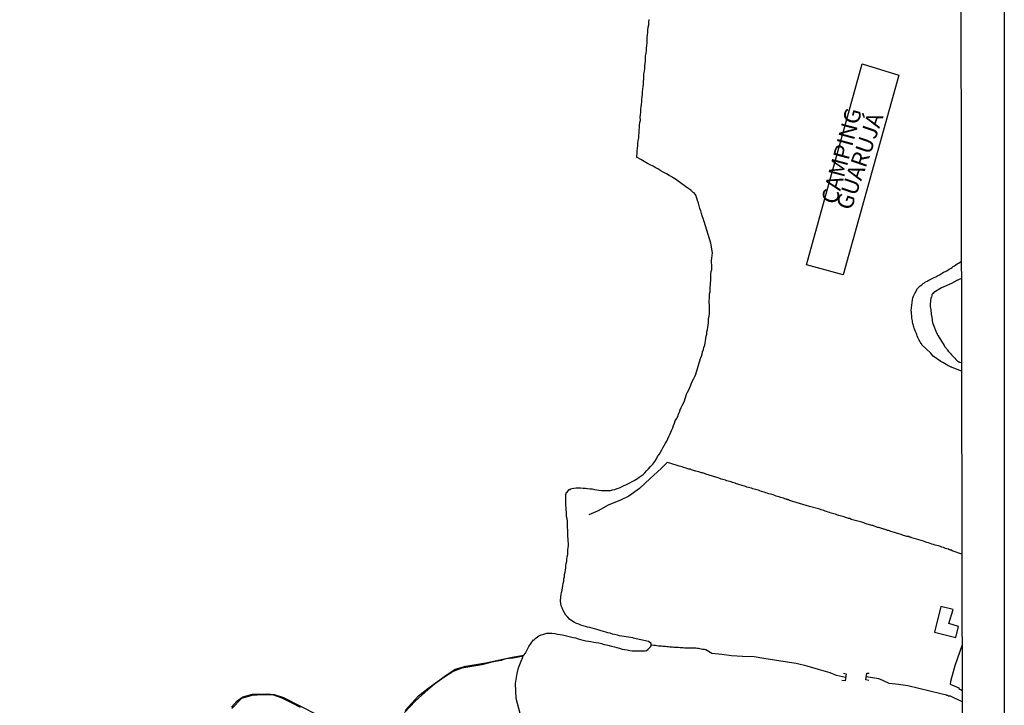
# Model space of a CAD drawing. Units: millimetres. Extents: x 175914 to 178330, y 1660412 to 1663190.
# Drawn here: x 178179 to 178330, y 1662770 to 1662875 of the extents above; entities that cross this region are included whole.
import ezdxf
from ezdxf.enums import TextEntityAlignment as Align

# ---------------------------------------------------------------- set-up
doc = ezdxf.new("R2010")
doc.units = ezdxf.units.MM
for name, color, linetype in [('IMAGEM', 7, 'Continuous'), ('V-BANHADO', 102, 'Continuous'), ('V-EDIFICACAO', 2, 'Continuous'), ('V-EDIFICACAO_IDENTIFICADA', 6, 'Continuous'), ('V-LOTE', 1, 'Continuous'), ('V-NOME_DOS_LOGRADOUROS', 7, 'Continuous'), ('V-PONTE_VIADUTO_PASSARELA', 2, 'Continuous'), ('V-QUADRA', 6, 'Continuous'), ('V-REFERENCIA', 2, 'Continuous'), ('V-RIO', 71, 'Continuous'), ('V-VALETA', 6, 'Continuous'), ('X-LIMITE_5000', 7, 'Continuous')]:
    doc.layers.add(name, color=color, linetype=linetype)
picture_1 = doc.add_image_def('image1.jpg', size_in_pixel=(4026, 4630))

msp = doc.modelspace()

# ---------------------------------------------------------------- linework, layer by layer
at = {"layer": 'V-BANHADO'}
for points in [[(178255.37, 1662768.61), (178254.74, 1662770.96), (178254.66, 1662773.21), (178254.89, 1662774.76), (178255.12, 1662775.62), (178255.84, 1662777.42), (178254.3, 1662777.1), (178253.17, 1662777.01), (178252.55, 1662776.8), (178252.45, 1662776.76), (178251.02, 1662776.5), (178249.49, 1662776.11), (178247.97, 1662775.83), (178246.45, 1662775.59), (178245.12, 1662775.09), (178243.69, 1662774.14), (178242.24, 1662773.15), (178240.79, 1662771.9), (178239.25, 1662770.55), (178237.65, 1662768.78)], [(178221.7, 1662769.58), (178220.29, 1662770.29), (178218.88, 1662771), (178217.44, 1662771.49), (178215.84, 1662771.51), (178214.24, 1662771.39), (178212.65, 1662770.94), (178211.18, 1662769.4)]]:
    msp.add_lwpolyline(points, dxfattribs=at)
at = {"layer": 'V-EDIFICACAO'}
msp.add_lwpolyline([(178321.1, 1662782.44), (178321.1, 1662782.44), (178321.78, 1662784.57), (178319.9, 1662785.04), (178318.89, 1662781.1), (178322.18, 1662780.31), (178322.59, 1662781.99), (178321.1, 1662782.44)], close=True, dxfattribs=at)
at = {"layer": 'V-EDIFICACAO_IDENTIFICADA'}
msp.add_lwpolyline([(178299.3, 1662837.41), (178307.82, 1662868.23), (178307.82, 1662868.23), (178307.82, 1662868.23), (178307.82, 1662868.23), (178313.47, 1662866.5), (178313.47, 1662866.5), (178313.47, 1662866.5), (178304.93, 1662835.9), (178304.93, 1662835.9), (178299.3, 1662837.41)], close=True, dxfattribs=at)
at = {"layer": 'V-LOTE'}
for points in [[(178296.43, 1662801.41), (178296.35, 1662801.44), (178296.28, 1662801.46), (178296.22, 1662801.5), (178296.13, 1662801.5), (178295.97, 1662801.57), (178295.75, 1662801.63), (178295.54, 1662801.69), (178295.28, 1662801.76), (178295.07, 1662801.84), (178294.85, 1662801.93), (178294.64, 1662801.97), (178294.45, 1662802.06), (178294.17, 1662802.14), (178293.96, 1662802.21), (178293.74, 1662802.27), (178293.49, 1662802.33), (178293.27, 1662802.42), (178293.06, 1662802.48), (178292.8, 1662802.57), (178292.59, 1662802.61), (178292.4, 1662802.7), (178292.12, 1662802.78), (178291.91, 1662802.87), (178291.69, 1662802.91), (178291.48, 1662803), (178291.27, 1662803.04), (178291.05, 1662803.1), (178290.84, 1662803.17), (178290.62, 1662803.23), (178290.37, 1662803.29), (178290.15, 1662803.36), (178289.94, 1662803.42), (178288.4, 1662803.91), (178288.4, 1662803.94), (178288.15, 1662803.98), (178287.93, 1662804.06), (178287.72, 1662804.15), (178287.51, 1662804.19), (178287.29, 1662804.26), (178287.08, 1662804.32), (178286.87, 1662804.41), (178286.65, 1662804.45), (178286.44, 1662804.53), (178286.22, 1662804.58), (178286.01, 1662804.66), (178285.75, 1662804.75), (178285.56, 1662804.81), (178285.4, 1662804.86), (178283.86, 1662805.35), (178283.62, 1662805.43), (178283.36, 1662805.52), (178283.15, 1662805.56), (178282.93, 1662805.62), (178282.72, 1662805.67), (178282.51, 1662805.73), (178282.29, 1662805.77), (178282.16, 1662805.84), (178282.1, 1662805.86), (178281.78, 1662805.94), (178281.67, 1662805.99), (178281.63, 1662806.01), (178281.56, 1662806.05), (178281.48, 1662806.09), (178281.31, 1662806.09), (178281.23, 1662806.12), (178281.1, 1662806.16), (178280.84, 1662806.24), (178280.63, 1662806.29), (178280.41, 1662806.37), (178280.2, 1662806.46), (178279.99, 1662806.5), (178279.77, 1662806.58), (178278.31, 1662807.02), (178277.91, 1662807.13), (178277.02, 1662806.2), (178275.31, 1662804.68), (178273.68, 1662803.14), (178272.05, 1662801.97), (178270.78, 1662801.35), (178268.89, 1662800.57), (178267.34, 1662799.73), (178265.92, 1662799.08)], [(178323.13, 1662793.08), (178321.64, 1662793.59), (178321.6, 1662793.62), (178321.58, 1662793.68), (178321.39, 1662793.68), (178321.34, 1662793.72), (178321.28, 1662793.74), (178321.13, 1662793.79), (178321.09, 1662793.81), (178320.83, 1662793.87), (178320.58, 1662793.96), (178320.32, 1662794.07), (178320.06, 1662794.15), (178319.81, 1662794.24), (178319.55, 1662794.32), (178319.29, 1662794.39), (178319.04, 1662794.45), (178318.78, 1662794.54), (178318.52, 1662794.62), (178318.27, 1662794.71), (178318.01, 1662794.79), (178317.76, 1662794.88), (178317.5, 1662794.96), (178317.24, 1662795.05), (178315.44, 1662795.58), (178315.23, 1662795.65), (178315.06, 1662795.69), (178314.91, 1662795.75), (178314.68, 1662795.8), (178314.51, 1662795.82), (178314.34, 1662795.9), (178314.17, 1662795.95), (178314, 1662795.99), (178313.82, 1662796.07), (178313.65, 1662796.12), (178313.44, 1662796.2), (178313.27, 1662796.24), (178313.1, 1662796.29), (178312.93, 1662796.33), (178312.76, 1662796.37), (178312.59, 1662796.44), (178312.41, 1662796.5), (178312.2, 1662796.56), (178312.03, 1662796.63), (178311.86, 1662796.67), (178311.69, 1662796.71), (178311.52, 1662796.8), (178311.35, 1662796.84), (178311.18, 1662796.89), (178311.09, 1662796.91), (178311.01, 1662796.95), (178310.83, 1662796.99), (178310.66, 1662797.04), (178310.53, 1662797.1), (178310.32, 1662797.14), (178310.15, 1662797.18), (178309.98, 1662797.27), (178309.81, 1662797.31), (178309.64, 1662797.36), (178309.47, 1662797.44), (178309.3, 1662797.48), (178309.13, 1662797.53), (178308.95, 1662797.57), (178308.78, 1662797.63), (178308.61, 1662797.68), (178308.44, 1662797.74), (178308.27, 1662797.78), (178308.1, 1662797.87), (178307.93, 1662797.91), (178307.76, 1662797.95), (178306.16, 1662798.4), (178305.92, 1662798.51), (178305.71, 1662798.55), (178305.49, 1662798.64), (178305.28, 1662798.7), (178305.07, 1662798.77), (178304.85, 1662798.83), (178304.64, 1662798.89), (178304.43, 1662798.94), (178304.23, 1662799.02), (178303.96, 1662799.11), (178303.74, 1662799.19), (178303.49, 1662799.24), (178303.27, 1662799.32), (178303.06, 1662799.36), (178302.8, 1662799.45), (178302.59, 1662799.53), (178302.37, 1662799.6), (178302.16, 1662799.66), (178301.95, 1662799.75), (178301.73, 1662799.83), (178301.52, 1662799.88), (178301.31, 1662799.96), (178299.77, 1662800.36), (178298.23, 1662800.84), (178296.69, 1662801.32), (178296.69, 1662801.33), (178296.63, 1662801.35), (178296.56, 1662801.39), (178296.44, 1662801.41), (178296.43, 1662801.41)], [(178323.15, 1662779.16), (178322.04, 1662775.95), (178321.36, 1662773.55), (178321.32, 1662773.11), (178322.64, 1662772.55), (178322.67, 1662772.47), (178323.17, 1662772.17), (178323.17, 1662772.17)]]:
    msp.add_lwpolyline(points, dxfattribs=at)
at = {"layer": 'V-PONTE_VIADUTO_PASSARELA'}
for points in [[(178304.95, 1662774.84), (178305.35, 1662774.71), (178305.21, 1662773.66), (178304.69, 1662773.67)], [(178308.83, 1662773.72), (178308.37, 1662773.78), (178308.53, 1662774.81), (178308.92, 1662774.81)]]:
    msp.add_lwpolyline(points, dxfattribs=at)
at = {"layer": 'V-QUADRA'}
for points in [[(178237.75, 1662769.11), (178239.81, 1662771.33), (178241.24, 1662772.49), (178244.18, 1662774.62), (178245.41, 1662775.42), (178247.06, 1662775.89), (178250.09, 1662776.41), (178254.17, 1662777.25), (178255.94, 1662777.59), (178256.17, 1662777.91), (178256.68, 1662778.93), (178257.4, 1662779.93), (178257.42, 1662779.95), (178257.53, 1662779.95), (178257.6, 1662780.05), (178257.66, 1662780.16), (178257.83, 1662780.25), (178258.22, 1662780.52), (178258.62, 1662780.69), (178259.01, 1662780.82), (178259.44, 1662780.95), (178259.86, 1662780.95), (178260.25, 1662780.95), (178260.67, 1662780.91), (178261.1, 1662780.82), (178261.49, 1662780.76), (178261.87, 1662780.69), (178262.3, 1662780.57), (178262.68, 1662780.48), (178263.07, 1662780.39), (178263.49, 1662780.31), (178263.88, 1662780.22), (178264.26, 1662780.1), (178264.65, 1662779.97), (178265.03, 1662779.88), (178265.46, 1662779.8), (178265.84, 1662779.71), (178266.23, 1662779.67), (178266.66, 1662779.58), (178267.04, 1662779.52), (178267.43, 1662779.45), (178267.85, 1662779.37), (178268.24, 1662779.24), (178268.62, 1662779.16), (178269.01, 1662779.07), (178269.39, 1662778.94), (178269.82, 1662778.84), (178270.2, 1662778.73), (178270.59, 1662778.64), (178271.01, 1662778.51), (178271.4, 1662778.47), (178271.78, 1662778.39), (178272.17, 1662778.3), (178272.55, 1662778.26), (178272.98, 1662778.24), (178273.36, 1662778.22), (178273.75, 1662778.22), (178274.18, 1662778.24), (178274.56, 1662778.26), (178274.75, 1662778.3), (178274.96, 1662778.43), (178275.28, 1662778.75), (178275.35, 1662778.86), (178275.51, 1662779.11), (178275.43, 1662779.41), (178275.06, 1662779.65), (178272.73, 1662780.19), (178272.7, 1662780.23), (178272.34, 1662780.27), (178272, 1662780.33), (178271.65, 1662780.37), (178271.31, 1662780.44), (178270.97, 1662780.5), (178270.63, 1662780.54), (178270.31, 1662780.65), (178269.86, 1662780.74), (178269.52, 1662780.82), (178269.18, 1662780.93), (178268.83, 1662780.99), (178268.49, 1662781.12), (178268.15, 1662781.23), (178267.81, 1662781.33), (178267.47, 1662781.42), (178267.13, 1662781.53), (178266.78, 1662781.63), (178266.4, 1662781.72), (178266.06, 1662781.8), (178265.72, 1662781.89), (178265.37, 1662781.98), (178265.03, 1662782.06), (178264.69, 1662782.19), (178264.35, 1662782.32), (178264.01, 1662782.43), (178263.69, 1662782.6), (178263.3, 1662782.83), (178262.96, 1662783.09), (178262.66, 1662783.41), (178262.4, 1662783.73), (178262.17, 1662784.09), (178261.95, 1662784.44), (178261.8, 1662784.82), (178261.68, 1662785.16), (178261.59, 1662785.5), (178261.55, 1662785.85), (178261.55, 1662786.19), (178261.59, 1662786.27), (178261.63, 1662786.38), (178261.63, 1662786.53), (178261.68, 1662786.87), (178261.72, 1662787.21), (178261.8, 1662787.55), (178261.89, 1662787.9), (178261.93, 1662788.24), (178261.97, 1662788.58), (178262.06, 1662788.92), (178262.06, 1662789.26), (178262.15, 1662789.61), (178262.17, 1662789.95), (178262.27, 1662790.29), (178262.32, 1662790.63), (178262.4, 1662790.97), (178262.4, 1662791.31), (178262.44, 1662791.66), (178262.53, 1662792), (178262.53, 1662792.34), (178262.57, 1662792.68), (178262.66, 1662793.02), (178262.66, 1662793.36), (178262.7, 1662793.71), (178262.74, 1662794.05), (178262.79, 1662794.39), (178262.77, 1662794.73), (178262.76, 1662795.07), (178262.72, 1662795.42), (178262.7, 1662795.76), (178262.7, 1662796.1), (178262.66, 1662796.44), (178262.66, 1662796.78), (178262.62, 1662797.12), (178262.62, 1662797.47), (178262.62, 1662797.81), (178262.62, 1662798.15), (178262.57, 1662798.49), (178262.49, 1662798.83), (178262.49, 1662799.18), (178262.49, 1662799.52), (178262.42, 1662799.86), (178262.42, 1662800.2), (178262.4, 1662800.54), (178262.36, 1662800.88), (178262.36, 1662801.23), (178262.36, 1662801.57), (178262.36, 1662801.91), (178262.4, 1662802.25), (178262.44, 1662802.27), (178262.44, 1662802.47), (178262.57, 1662802.59), (178262.85, 1662802.91), (178262.89, 1662802.96), (178263.07, 1662803), (178263.09, 1662803.08), (178263.28, 1662803.12), (178263.62, 1662803.21), (178263.96, 1662803.25), (178264.31, 1662803.25), (178264.65, 1662803.25), (178265.03, 1662803.21), (178265.37, 1662803.17), (178265.72, 1662803.12), (178266.1, 1662803.1), (178266.44, 1662803.06), (178266.78, 1662803), (178267.13, 1662802.95), (178267.47, 1662802.89), (178267.81, 1662802.85), (178268.15, 1662802.83), (178268.49, 1662802.83), (178268.88, 1662802.83), (178269.22, 1662802.85), (178269.56, 1662802.91), (178269.9, 1662803), (178270.24, 1662803.15), (178270.59, 1662803.25), (178270.93, 1662803.4), (178271.27, 1662803.59), (178271.57, 1662803.68), (178271.91, 1662803.87), (178272.21, 1662804.02), (178272.55, 1662804.19), (178272.85, 1662804.36), (178273.13, 1662804.53), (178273.36, 1662804.69), (178273.64, 1662804.88), (178273.92, 1662805.09), (178274.22, 1662805.3), (178274.49, 1662805.56), (178274.73, 1662805.82), (178275.05, 1662806.16), (178275.37, 1662806.5), (178275.71, 1662806.89), (178276.01, 1662807.27), (178276.29, 1662807.68), (178276.46, 1662808.02), (178276.67, 1662808.36), (178276.91, 1662808.7), (178277.08, 1662809.05), (178277.27, 1662809.39), (178277.46, 1662809.73), (178277.65, 1662810.07), (178277.87, 1662810.41), (178278.04, 1662810.75), (178278.17, 1662811.1), (178278.32, 1662811.44), (178278.49, 1662811.78), (178278.62, 1662812.12), (178278.79, 1662812.46), (178278.89, 1662812.81), (178279.02, 1662813.15), (178279.15, 1662813.49), (178279.36, 1662813.83), (178279.53, 1662814.17), (178279.66, 1662814.51), (178279.79, 1662814.86), (178279.92, 1662815.2), (178280.07, 1662815.54), (178280.24, 1662815.88), (178280.43, 1662816.22), (178280.56, 1662816.56), (178280.67, 1662816.91), (178280.77, 1662817.25), (178280.9, 1662817.59), (178281.03, 1662817.93), (178281.22, 1662818.27), (178281.37, 1662818.62), (178281.54, 1662818.96), (178281.67, 1662819.3), (178281.8, 1662819.64), (178282.01, 1662819.98), (178282.14, 1662820.32), (178282.31, 1662820.67), (178282.42, 1662821.01), (178282.53, 1662821.35), (178282.63, 1662821.69), (178282.74, 1662822.03), (178282.82, 1662822.38), (178282.93, 1662822.72), (178283.04, 1662823.06), (178283.17, 1662823.4), (178283.29, 1662823.74), (178283.36, 1662824.08), (178283.47, 1662824.43), (178283.55, 1662824.77), (178283.68, 1662825.11), (178283.74, 1662825.45), (178283.78, 1662825.79), (178283.85, 1662826.14), (178283.89, 1662826.48), (178283.98, 1662826.82), (178284.02, 1662827.16), (178284.11, 1662827.5), (178284.15, 1662827.84), (178284.19, 1662828.19), (178284.28, 1662828.53), (178284.28, 1662828.87), (178284.28, 1662829.21), (178284.34, 1662829.55), (178284.41, 1662829.9), (178284.41, 1662830.24), (178284.41, 1662830.58), (178284.41, 1662830.92), (178284.41, 1662831.26), (178284.38, 1662831.6), (178284.36, 1662831.95), (178284.41, 1662832.29), (178284.43, 1662832.63), (178284.43, 1662832.97), (178284.49, 1662833.31), (178284.49, 1662833.66), (178284.49, 1662834), (178284.56, 1662834.34), (178284.56, 1662834.68), (178284.62, 1662835.02), (178284.62, 1662835.36), (178284.62, 1662835.71), (178284.62, 1662836.05), (178284.68, 1662836.39), (178284.75, 1662836.73), (178284.75, 1662837.07), (178284.75, 1662837.41), (178284.72, 1662837.76), (178284.7, 1662838.1), (178284.77, 1662838.44), (178284.88, 1662839.29), (178284.64, 1662840.73), (178283.61, 1662844.05), (178283.55, 1662844.1), (178283.55, 1662844.27), (178283.47, 1662844.38), (178283.42, 1662844.51), (178283.29, 1662844.93), (178283.19, 1662845.32), (178283.08, 1662845.7), (178282.95, 1662846.09), (178282.83, 1662846.47), (178282.72, 1662846.9), (178282.59, 1662847.28), (178282.48, 1662847.67), (178282.33, 1662848.1), (178282.04, 1662848.46), (178281.99, 1662848.48), (178281.93, 1662848.52), (178281.8, 1662848.63), (178281.74, 1662848.69), (178281.61, 1662848.8), (178281.54, 1662848.86), (178281.11, 1662849.21), (178279.05, 1662850.67), (178279, 1662850.74), (178278.87, 1662850.74), (178278.68, 1662850.85), (178278.62, 1662850.91), (178278.25, 1662851.13), (178277.8, 1662851.4), (178277.29, 1662851.66), (178276.95, 1662851.85), (178276.48, 1662852.15), (178276.1, 1662852.37), (178275.75, 1662852.56), (178275.29, 1662852.77), (178274.92, 1662852.99), (178274.41, 1662853.26), (178273.9, 1662853.56), (178273.41, 1662853.84), (178273.28, 1662853.88), (178273.28, 1662854.12), (178273.3, 1662854.51), (178273.34, 1662854.93), (178273.38, 1662855.32), (178273.42, 1662855.7), (178273.42, 1662856.09), (178273.49, 1662856.47), (178273.55, 1662856.9), (178273.55, 1662857.28), (178273.62, 1662857.67), (178273.64, 1662858.09), (178273.68, 1662858.48), (178273.7, 1662858.86), (178273.75, 1662859.25), (178273.81, 1662859.63), (178273.79, 1662860.06), (178273.83, 1662860.44), (178273.87, 1662860.83), (178273.89, 1662861.26), (178273.94, 1662861.64), (178273.98, 1662862.02), (178274.02, 1662862.41), (178274.02, 1662862.79), (178274.09, 1662863.18), (178274.15, 1662863.56), (178274.15, 1662863.95), (178274.17, 1662864.37), (178274.24, 1662864.76), (178274.28, 1662865.14), (178274.28, 1662865.53), (178274.32, 1662865.91), (178274.36, 1662866.34), (178274.36, 1662866.72), (178274.43, 1662867.11), (178274.49, 1662867.54), (178274.49, 1662867.92), (178274.52, 1662868.31), (178274.58, 1662868.73), (178274.62, 1662869.12), (178274.62, 1662869.5), (178274.69, 1662869.89), (178274.75, 1662870.27), (178274.75, 1662870.7), (178274.81, 1662871.08), (178274.86, 1662871.47), (178274.85, 1662871.89), (178274.86, 1662872.28), (178274.92, 1662872.66), (178274.96, 1662873.05), (178274.96, 1662873.43), (178275.03, 1662873.86), (178275.09, 1662874.24), (178275.09, 1662874.63), (178275.16, 1662875.06)], [(178211.13, 1662769.59), (178212, 1662770.59), (178212.86, 1662771.18), (178214.33, 1662771.59), (178216.65, 1662771.63), (178217.67, 1662771.53), (178219.06, 1662771.09), (178224.32, 1662768.44)]]:
    msp.add_lwpolyline(points, dxfattribs=at)
at = {"layer": 'V-REFERENCIA'}
for points in [[(178323.07, 1662821.15), (178321.64, 1662821.69), (178321.6, 1662821.71), (178321.56, 1662821.73), (178321.49, 1662821.75), (178321.39, 1662821.79), (178321.17, 1662821.88), (178320.98, 1662821.99), (178320.7, 1662822.14), (178320.47, 1662822.29), (178320.21, 1662822.44), (178319.91, 1662822.59), (178318.73, 1662823.4), (178318.37, 1662823.86), (178316.97, 1662825.16), (178316.96, 1662825.24), (178316.85, 1662825.37), (178316.77, 1662825.54), (178316.68, 1662825.71), (178316.58, 1662825.88), (178316.47, 1662826.07), (178316.36, 1662826.31), (178316.28, 1662826.52), (178316.19, 1662826.73), (178316.13, 1662826.9), (178316.04, 1662827.08), (178315.96, 1662827.29), (178315.89, 1662827.46), (178315.89, 1662827.52), (178315.83, 1662827.55), (178315.83, 1662827.63), (178315.81, 1662827.73), (178315.74, 1662827.93), (178315.7, 1662828.1), (178315.66, 1662828.27), (178315.61, 1662828.44), (178315.55, 1662828.66), (178315.53, 1662828.83), (178315.49, 1662829.04), (178315.45, 1662829.25), (178315.45, 1662829.43), (178315.42, 1662829.64), (178315.4, 1662829.85), (178315.38, 1662830.02), (178315.38, 1662830.19), (178315.36, 1662830.43), (178315.54, 1662832.06), (178315.59, 1662832.37), (178315.7, 1662832.63), (178315.83, 1662832.93), (178315.94, 1662833.16), (178316.3, 1662833.78), (178316.7, 1662834.21), (178316.96, 1662834.38), (178317.18, 1662834.57), (178317.37, 1662834.68), (178317.56, 1662834.83), (178317.8, 1662834.95), (178318.05, 1662835.08), (178318.27, 1662835.17), (178318.48, 1662835.28), (178318.65, 1662835.36), (178318.87, 1662835.47), (178319.1, 1662835.6), (178319.29, 1662835.68), (178319.46, 1662835.79), (178319.68, 1662835.92), (178319.93, 1662836.07), (178320.1, 1662836.15), (178320.32, 1662836.28), (178320.58, 1662836.41), (178320.79, 1662836.51), (178321, 1662836.64), (178321.17, 1662836.75), (178321.36, 1662836.88), (178321.6, 1662837.03), (178321.79, 1662837.16), (178321.99, 1662837.28), (178322.2, 1662837.45), (178322.37, 1662837.58), (178322.58, 1662837.71), (178322.98, 1662837.93), (178323.04, 1662837.93)], [(178323.04, 1662835.31), (178322.35, 1662835.04), (178321.5, 1662834.58), (178320, 1662833.88), (178318.8, 1662833.18), (178318.74, 1662833.16), (178318.74, 1662833.05), (178318.63, 1662833.01), (178318.61, 1662832.93), (178318.56, 1662832.93), (178318.52, 1662832.82), (178318.5, 1662832.72), (178318.43, 1662832.5), (178318.35, 1662832.25), (178318.31, 1662832.03), (178318.29, 1662831.78), (178318.26, 1662831.52), (178318.24, 1662831.31), (178318.26, 1662831.05), (178318.29, 1662830.79), (178318.33, 1662830.58), (178318.37, 1662830.32), (178318.39, 1662830.07), (178318.41, 1662829.85), (178318.43, 1662829.6), (178318.5, 1662829.34), (178318.54, 1662829.08), (178318.56, 1662828.83), (178318.61, 1662828.61), (178318.65, 1662828.42), (178319.21, 1662827.01), (178319.47, 1662826.55), (178320.39, 1662825.08), (178320.44, 1662824.96), (178320.51, 1662824.87), (178320.74, 1662824.6), (178320.87, 1662824.4), (178321.06, 1662824.13), (178321.21, 1662823.99), (178321.41, 1662823.79), (178321.53, 1662823.63), (178321.77, 1662823.38), (178322.02, 1662823.1), (178322.2, 1662822.91), (178322.37, 1662822.73), (178322.45, 1662822.67), (178322.5, 1662822.65), (178322.56, 1662822.61), (178322.62, 1662822.57), (178322.66, 1662822.54), (178322.69, 1662822.54), (178322.77, 1662822.5), (178322.82, 1662822.48), (178323.07, 1662822.46)]]:
    msp.add_lwpolyline(points, dxfattribs=at)
at = {"layer": 'V-RIO'}
for points in [[(178237.75, 1662769.11), (178239.81, 1662771.33), (178241.24, 1662772.49), (178244.18, 1662774.62), (178245.41, 1662775.42), (178247.06, 1662775.89), (178250.09, 1662776.41), (178254.17, 1662777.25), (178255.94, 1662777.59), (178256.17, 1662777.91), (178256.68, 1662778.93), (178257.4, 1662779.93), (178257.42, 1662779.95), (178257.53, 1662779.95), (178257.6, 1662780.05), (178257.66, 1662780.16), (178257.83, 1662780.25), (178258.22, 1662780.52), (178258.62, 1662780.69), (178259.01, 1662780.82), (178259.44, 1662780.95), (178259.86, 1662780.95), (178260.25, 1662780.95), (178260.67, 1662780.91), (178261.1, 1662780.82), (178261.49, 1662780.76), (178261.87, 1662780.69), (178262.3, 1662780.57), (178262.68, 1662780.48), (178263.07, 1662780.39), (178263.49, 1662780.31), (178263.88, 1662780.22), (178264.26, 1662780.1), (178264.65, 1662779.97), (178265.03, 1662779.88), (178265.46, 1662779.8), (178265.84, 1662779.71), (178266.23, 1662779.67), (178266.66, 1662779.58), (178267.04, 1662779.52), (178267.43, 1662779.45), (178267.85, 1662779.37), (178268.24, 1662779.24), (178268.62, 1662779.16), (178269.01, 1662779.07), (178269.39, 1662778.94), (178269.82, 1662778.84), (178270.2, 1662778.73), (178270.59, 1662778.64), (178271.01, 1662778.51), (178271.4, 1662778.47), (178271.78, 1662778.39), (178272.17, 1662778.3), (178272.55, 1662778.26), (178272.98, 1662778.24), (178273.36, 1662778.22), (178273.75, 1662778.22), (178274.18, 1662778.24), (178274.56, 1662778.26), (178274.75, 1662778.3), (178274.96, 1662778.43), (178275.28, 1662778.75), (178275.35, 1662778.86), (178275.51, 1662779.11), (178275.43, 1662779.41), (178275.06, 1662779.65), (178272.73, 1662780.19), (178272.7, 1662780.23), (178272.34, 1662780.27), (178272, 1662780.33), (178271.65, 1662780.37), (178271.31, 1662780.44), (178270.97, 1662780.5), (178270.63, 1662780.54), (178270.31, 1662780.65), (178269.86, 1662780.74), (178269.52, 1662780.82), (178269.18, 1662780.93), (178268.83, 1662780.99), (178268.49, 1662781.12), (178268.15, 1662781.23), (178267.81, 1662781.33), (178267.47, 1662781.42), (178267.13, 1662781.53), (178266.78, 1662781.63), (178266.4, 1662781.72), (178266.06, 1662781.8), (178265.72, 1662781.89), (178265.37, 1662781.98), (178265.03, 1662782.06), (178264.69, 1662782.19), (178264.35, 1662782.32), (178264.01, 1662782.43), (178263.69, 1662782.6), (178263.3, 1662782.83), (178262.96, 1662783.09), (178262.66, 1662783.41), (178262.4, 1662783.73), (178262.17, 1662784.09), (178261.95, 1662784.44), (178261.8, 1662784.82), (178261.68, 1662785.16), (178261.59, 1662785.5), (178261.55, 1662785.85), (178261.55, 1662786.19), (178261.59, 1662786.27), (178261.63, 1662786.38), (178261.63, 1662786.53), (178261.68, 1662786.87), (178261.72, 1662787.21), (178261.8, 1662787.55), (178261.89, 1662787.9), (178261.93, 1662788.24), (178261.97, 1662788.58), (178262.06, 1662788.92), (178262.06, 1662789.26), (178262.15, 1662789.61), (178262.17, 1662789.95), (178262.27, 1662790.29), (178262.32, 1662790.63), (178262.4, 1662790.97), (178262.4, 1662791.31), (178262.44, 1662791.66), (178262.53, 1662792), (178262.53, 1662792.34), (178262.57, 1662792.68), (178262.66, 1662793.02), (178262.66, 1662793.36), (178262.7, 1662793.71), (178262.74, 1662794.05), (178262.79, 1662794.39), (178262.77, 1662794.73), (178262.76, 1662795.07), (178262.72, 1662795.42), (178262.7, 1662795.76), (178262.7, 1662796.1), (178262.66, 1662796.44), (178262.66, 1662796.78), (178262.62, 1662797.12), (178262.62, 1662797.47), (178262.62, 1662797.81), (178262.62, 1662798.15), (178262.57, 1662798.49), (178262.49, 1662798.83), (178262.49, 1662799.18), (178262.49, 1662799.52), (178262.42, 1662799.86), (178262.42, 1662800.2), (178262.4, 1662800.54), (178262.36, 1662800.88), (178262.36, 1662801.23), (178262.36, 1662801.57), (178262.36, 1662801.91), (178262.4, 1662802.25), (178262.44, 1662802.27), (178262.44, 1662802.47), (178262.57, 1662802.59), (178262.85, 1662802.91), (178262.89, 1662802.96), (178263.07, 1662803), (178263.09, 1662803.08), (178263.28, 1662803.12), (178263.62, 1662803.21), (178263.96, 1662803.25), (178264.31, 1662803.25), (178264.65, 1662803.25), (178265.03, 1662803.21), (178265.37, 1662803.17), (178265.72, 1662803.12), (178266.1, 1662803.1), (178266.44, 1662803.06), (178266.78, 1662803), (178267.13, 1662802.95), (178267.47, 1662802.89), (178267.81, 1662802.85), (178268.15, 1662802.83), (178268.49, 1662802.83), (178268.88, 1662802.83), (178269.22, 1662802.85), (178269.56, 1662802.91), (178269.9, 1662803), (178270.24, 1662803.15), (178270.59, 1662803.25), (178270.93, 1662803.4), (178271.27, 1662803.59), (178271.57, 1662803.68), (178271.91, 1662803.87), (178272.21, 1662804.02), (178272.55, 1662804.19), (178272.85, 1662804.36), (178273.13, 1662804.53), (178273.36, 1662804.69), (178273.64, 1662804.88), (178273.92, 1662805.09), (178274.22, 1662805.3), (178274.49, 1662805.56), (178274.73, 1662805.82), (178275.05, 1662806.16), (178275.37, 1662806.5), (178275.71, 1662806.89), (178276.01, 1662807.27), (178276.29, 1662807.68), (178276.46, 1662808.02), (178276.67, 1662808.36), (178276.91, 1662808.7), (178277.08, 1662809.05), (178277.27, 1662809.39), (178277.46, 1662809.73), (178277.65, 1662810.07), (178277.87, 1662810.41), (178278.04, 1662810.75), (178278.17, 1662811.1), (178278.32, 1662811.44), (178278.49, 1662811.78), (178278.62, 1662812.12), (178278.79, 1662812.46), (178278.89, 1662812.81), (178279.02, 1662813.15), (178279.15, 1662813.49), (178279.36, 1662813.83), (178279.53, 1662814.17), (178279.66, 1662814.51), (178279.79, 1662814.86), (178279.92, 1662815.2), (178280.07, 1662815.54), (178280.24, 1662815.88), (178280.43, 1662816.22), (178280.56, 1662816.56), (178280.67, 1662816.91), (178280.77, 1662817.25), (178280.9, 1662817.59), (178281.03, 1662817.93), (178281.22, 1662818.27), (178281.37, 1662818.62), (178281.54, 1662818.96), (178281.67, 1662819.3), (178281.8, 1662819.64), (178282.01, 1662819.98), (178282.14, 1662820.32), (178282.31, 1662820.67), (178282.42, 1662821.01), (178282.53, 1662821.35), (178282.63, 1662821.69), (178282.74, 1662822.03), (178282.82, 1662822.38), (178282.93, 1662822.72), (178283.04, 1662823.06), (178283.17, 1662823.4), (178283.29, 1662823.74), (178283.36, 1662824.08), (178283.47, 1662824.43), (178283.55, 1662824.77), (178283.68, 1662825.11), (178283.74, 1662825.45), (178283.78, 1662825.79), (178283.85, 1662826.14), (178283.89, 1662826.48), (178283.98, 1662826.82), (178284.02, 1662827.16), (178284.11, 1662827.5), (178284.15, 1662827.84), (178284.19, 1662828.19), (178284.28, 1662828.53), (178284.28, 1662828.87), (178284.28, 1662829.21), (178284.34, 1662829.55), (178284.41, 1662829.9), (178284.41, 1662830.24), (178284.41, 1662830.58), (178284.41, 1662830.92), (178284.41, 1662831.26), (178284.38, 1662831.6), (178284.36, 1662831.95), (178284.41, 1662832.29), (178284.43, 1662832.63), (178284.43, 1662832.97), (178284.49, 1662833.31), (178284.49, 1662833.66), (178284.49, 1662834), (178284.56, 1662834.34), (178284.56, 1662834.68), (178284.62, 1662835.02), (178284.62, 1662835.36), (178284.62, 1662835.71), (178284.62, 1662836.05), (178284.68, 1662836.39), (178284.75, 1662836.73), (178284.75, 1662837.07), (178284.75, 1662837.41), (178284.72, 1662837.76), (178284.7, 1662838.1), (178284.77, 1662838.44), (178284.88, 1662839.29), (178284.64, 1662840.73), (178283.61, 1662844.05), (178283.55, 1662844.1), (178283.55, 1662844.27), (178283.47, 1662844.38), (178283.42, 1662844.51), (178283.29, 1662844.93), (178283.19, 1662845.32), (178283.08, 1662845.7), (178282.95, 1662846.09), (178282.83, 1662846.47), (178282.72, 1662846.9), (178282.59, 1662847.28), (178282.48, 1662847.67), (178282.33, 1662848.1), (178282.04, 1662848.46), (178281.99, 1662848.48), (178281.93, 1662848.52), (178281.8, 1662848.63), (178281.74, 1662848.69), (178281.61, 1662848.8), (178281.54, 1662848.86), (178281.11, 1662849.21), (178279.05, 1662850.67), (178279, 1662850.74), (178278.87, 1662850.74), (178278.68, 1662850.85), (178278.62, 1662850.91), (178278.25, 1662851.13), (178277.8, 1662851.4), (178277.29, 1662851.66), (178276.95, 1662851.85), (178276.48, 1662852.15), (178276.1, 1662852.37), (178275.75, 1662852.56), (178275.29, 1662852.77), (178274.92, 1662852.99), (178274.41, 1662853.26), (178273.9, 1662853.56), (178273.41, 1662853.84), (178273.28, 1662853.88), (178273.28, 1662854.12), (178273.3, 1662854.51), (178273.34, 1662854.93), (178273.38, 1662855.32), (178273.42, 1662855.7), (178273.42, 1662856.09), (178273.49, 1662856.47), (178273.55, 1662856.9), (178273.55, 1662857.28), (178273.62, 1662857.67), (178273.64, 1662858.09), (178273.68, 1662858.48), (178273.7, 1662858.86), (178273.75, 1662859.25), (178273.81, 1662859.63), (178273.79, 1662860.06), (178273.83, 1662860.44), (178273.87, 1662860.83), (178273.89, 1662861.26), (178273.94, 1662861.64), (178273.98, 1662862.02), (178274.02, 1662862.41), (178274.02, 1662862.79), (178274.09, 1662863.18), (178274.15, 1662863.56), (178274.15, 1662863.95), (178274.17, 1662864.37), (178274.24, 1662864.76), (178274.28, 1662865.14), (178274.28, 1662865.53), (178274.32, 1662865.91), (178274.36, 1662866.34), (178274.36, 1662866.72), (178274.43, 1662867.11), (178274.49, 1662867.54), (178274.49, 1662867.92), (178274.52, 1662868.31), (178274.58, 1662868.73), (178274.62, 1662869.12), (178274.62, 1662869.5), (178274.69, 1662869.89), (178274.75, 1662870.27), (178274.75, 1662870.7), (178274.81, 1662871.08), (178274.86, 1662871.47), (178274.85, 1662871.89), (178274.86, 1662872.28), (178274.92, 1662872.66), (178274.96, 1662873.05), (178274.96, 1662873.43), (178275.03, 1662873.86), (178275.09, 1662874.24), (178275.09, 1662874.63), (178275.16, 1662875.06)], [(178211.13, 1662769.59), (178212, 1662770.59), (178212.86, 1662771.18), (178214.33, 1662771.59), (178216.65, 1662771.63), (178217.67, 1662771.53), (178219.06, 1662771.09), (178224.32, 1662768.44)]]:
    msp.add_lwpolyline(points, dxfattribs=at)
at = {"layer": 'V-VALETA'}
for points in [[(178305.28, 1662774.16), (178303.88, 1662774.45), (178302.94, 1662774.86), (178301.15, 1662775.38), (178299.38, 1662775.9), (178297.7, 1662776.32), (178296.03, 1662776.57), (178294.4, 1662776.81), (178292.76, 1662777.09), (178291.24, 1662777.31), (178289.45, 1662777.39), (178287.78, 1662777.5), (178286.28, 1662777.67), (178284.78, 1662777.83), (178283.86, 1662778.42), (178283.81, 1662778.41), (178283.62, 1662778.43), (178283.36, 1662778.47), (178283.15, 1662778.51), (178282.93, 1662778.56), (178282.72, 1662778.58), (178282.51, 1662778.6), (178282.29, 1662778.64), (178282.08, 1662778.64), (178281.87, 1662778.64), (178281.65, 1662778.64), (178281.44, 1662778.64), (178281.23, 1662778.64), (178281.01, 1662778.64), (178280.8, 1662778.64), (178280.58, 1662778.64), (178280.33, 1662778.68), (178280.11, 1662778.68), (178279.9, 1662778.68), (178279.64, 1662778.73), (178279.43, 1662778.73), (178279.22, 1662778.77), (178278.96, 1662778.77), (178278.75, 1662778.81), (178278.53, 1662778.81), (178278.32, 1662778.81), (178278.11, 1662778.86), (178277.89, 1662778.86), (178277.68, 1662778.9), (178277.47, 1662778.9), (178277.25, 1662778.9), (178277.04, 1662778.94), (178276.82, 1662778.94), (178276.57, 1662778.98), (178276.35, 1662779.03), (178276.14, 1662779.07), (178275.88, 1662779.07), (178275.51, 1662779.11)], [(178323.17, 1662770.4), (178321.38, 1662771.29), (178321.13, 1662771.29), (178321.04, 1662771.31), (178320.94, 1662771.38), (178320.83, 1662771.4), (178320.73, 1662771.44), (178319.9, 1662771.65), (178314.83, 1662772.87), (178313.37, 1662773.06), (178311.95, 1662773.24), (178310.97, 1662773.68), (178310.37, 1662773.93), (178308.45, 1662774.27)]]:
    msp.add_lwpolyline(points, dxfattribs=at)
at = {"layer": 'X-LIMITE_5000'}
msp.add_lwpolyline([(175913.72, 1663183.49), (176395.44, 1663184.54), (176877.17, 1663185.56), (177358.9, 1663186.56), (177840.62, 1663187.55), (178322.35, 1663188.51), (178323.44, 1662634.22), (178324.54, 1662079.93), (178325.63, 1661525.64), (178326.73, 1660971.35), (178327.82, 1660417.06), (177846.22, 1660416.1), (177364.61, 1660415.11), (176883, 1660414.11), (176401.4, 1660413.08), (175919.79, 1660412.04), (175918.58, 1660966.33), (175917.36, 1661520.62), (175916.15, 1662074.91), (175914.93, 1662629.2), (175913.72, 1663183.49)], dxfattribs=at)

# ---------------------------------------------------------------- texts
at = {"layer": 'V-NOME_DOS_LOGRADOUROS'}
for s, rotation, p in [('CAMPING', 75, (178304.66, 1662846.37)), ('GUARUJÁ', 71, (178306.84, 1662845.4))]:
    msp.add_text(s, height=2.5, rotation=rotation, dxfattribs=at).set_placement(p, align=Align.BOTTOM_LEFT)

# ---------------------------------------------------------------- referenced raster images: frames only (the image files are external)
at = {"layer": 'IMAGEM'}
image = msp.add_image(picture_1, insert=(175913.71, 1660412.04), size_in_units=(2415.91, 2778.35), dxfattribs=at)
image.dxf.flags = 7

doc.saveas('drawing.dxf')
